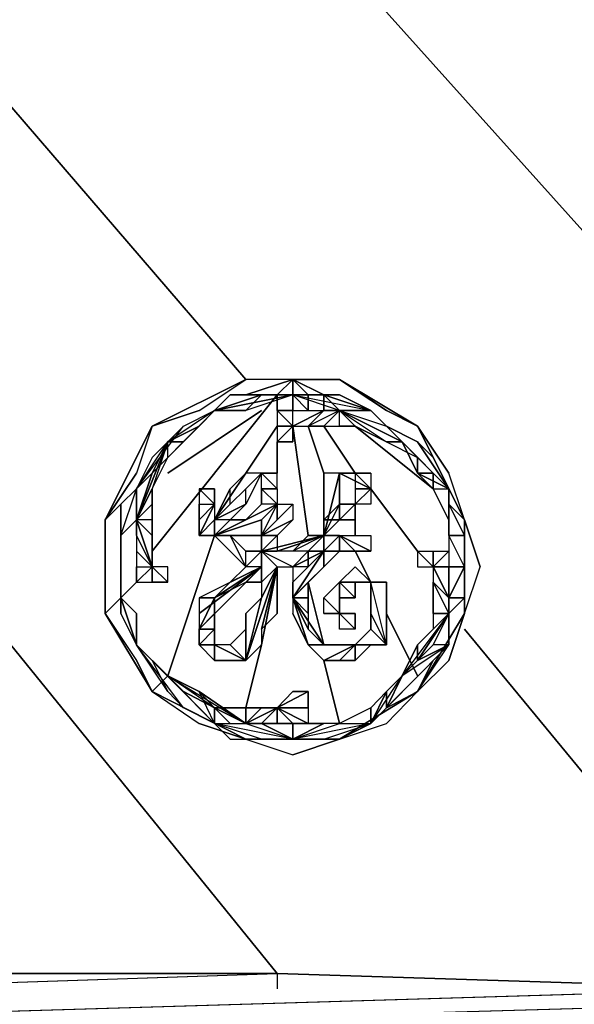
# Model space of a CAD drawing. Units: inches. Extents: x 0 to 36.1, y -21 to 0.
# Drawn here: x 15.4 to 16.4, y -20 to -18.3 of the extents above; entities that cross this region are included whole.
import ezdxf

# ---------------------------------------------------------------- set-up
doc = ezdxf.new("R2010")
doc.units = ezdxf.units.IN
doc.header["$MEASUREMENT"] = 0
doc.layers.get('0').update_dxf_attribs({"true_color": 0x1ab194})

msp = doc.modelspace()

# ---------------------------------------------------------------- linework, layer by layer
at = {"color": 176}
for points in [[(10.9512, -13.924), (15.8685, -19.9914)], [(15.4496, -17.5873), (16.9296, -19.2362)], [(15.1146, -18.1179), (15.8126, -18.929)], [(16.2036, -19.3758), (16.7341, -20.0193)], [(15.8685, -19.9914), (16.7341, -20.0193)]]:
    msp.add_lwpolyline(points, close=True, dxfattribs=at)
at = {"color": 76}
for points in [[(15.8126, -18.929), (15.6451, -19.0128), (15.7289, -18.9848), (15.6451, -19.0128)], [(15.8126, -18.9569), (15.8964, -18.929)], [(16.1198, -19.0128), (15.9802, -18.929), (16.064, -18.9848)], [(15.8685, -18.9569), (15.6451, -19.2362)], [(15.8964, -18.9569), (15.8406, -18.9569), (15.7568, -18.9848)], [(15.8406, -18.9569), (15.8964, -18.9569), (15.7568, -18.9848), (15.8126, -18.9848)], [(15.8406, -18.9569), (15.7847, -18.9569), (15.7568, -18.9848)], [(15.8126, -18.9848), (15.8406, -18.9569), (15.8964, -18.9569)], [(15.8685, -18.9569), (15.8685, -18.9848)], [(16.036, -18.9848), (15.9802, -18.9848), (15.8964, -18.9569)], [(16.036, -18.9848), (15.9523, -18.9569), (15.8964, -18.9569)], [(15.9523, -18.9569), (15.9802, -18.9848), (15.8964, -18.9569), (15.9523, -18.9569)], [(15.8964, -18.9848), (15.8964, -18.9569)], [(15.8964, -18.9569), (15.8964, -18.9848)], [(15.9523, -18.9569), (15.9523, -18.9848)], [(15.701, -19.0128), (15.7568, -18.9848), (15.6172, -19.1245)], [(15.673, -19.0407), (15.7289, -19.0128), (15.7568, -18.9848)], [(15.701, -19.0407), (15.7289, -19.0128), (15.7568, -18.9848), (15.673, -19.0407)], [(15.8406, -18.9848), (15.673, -19.0965)], [(15.8685, -18.9848), (15.8685, -19.0128), (15.8964, -19.0128)], [(15.8964, -18.9848), (15.9523, -18.9848), (15.8964, -19.0128), (15.8685, -18.9848)], [(15.8964, -19.0128), (15.8964, -18.9848), (15.8685, -18.9848)], [(15.8685, -19.0128), (15.8685, -19.0407), (15.8964, -19.0128), (15.8685, -18.9848)], [(15.8964, -18.9848), (15.9523, -18.9848), (15.8964, -19.0128)], [(15.9523, -18.9848), (15.8964, -19.0128), (15.9243, -19.0128)], [(15.9523, -18.9848), (15.8964, -19.0128), (15.9243, -19.0128)], [(15.9802, -18.9848), (15.9243, -19.0128), (15.9523, -19.0128)], [(15.9523, -19.0128), (15.9802, -19.0128), (15.9802, -18.9848)], [(15.9802, -18.9848), (15.9523, -19.0128), (15.9802, -19.0128)], [(16.0081, -18.9848), (15.9802, -18.9848)], [(16.036, -18.9848), (16.064, -19.0128), (16.0919, -19.0407), (15.9802, -18.9848), (16.064, -19.0407), (16.1198, -19.0686), (16.0919, -19.0407), (16.1757, -19.1245), (16.1198, -19.0407), (16.064, -19.0128)], [(16.0081, -19.0128), (15.9802, -18.9848)], [(16.1757, -19.1245), (16.064, -19.0128), (16.036, -18.9848), (15.9802, -18.9848), (16.064, -19.0128), (16.1198, -19.0407), (16.1477, -19.0686), (16.1757, -19.1245), (16.1198, -19.0965), (16.1477, -19.0965), (16.1198, -19.0686), (16.1198, -19.0965), (16.0919, -19.0407), (16.036, -18.9848)], [(16.036, -18.9848), (16.0081, -18.9848), (15.9802, -18.9848)], [(16.0919, -19.0407), (15.9802, -18.9848), (16.064, -19.0407)], [(16.036, -18.9848), (16.064, -19.0128), (16.0919, -19.0407), (16.036, -18.9848), (16.064, -19.0128), (16.1757, -19.1245)], [(16.064, -18.9848), (16.1198, -19.0128)], [(15.6172, -19.0965), (15.5613, -19.1803), (15.6451, -19.0128)], [(15.6172, -19.1245), (15.701, -19.0128), (15.673, -19.0407), (15.6451, -19.0686)], [(15.673, -19.0407), (15.7289, -19.0128), (15.701, -19.0407)], [(15.673, -19.0407), (15.7289, -19.0128)], [(15.8685, -19.0128), (15.8126, -19.0965)], [(15.8685, -19.0128), (15.8685, -19.0407), (15.8964, -19.0128)], [(15.8685, -19.0407), (15.8964, -19.0407), (15.8964, -19.0128), (15.8964, -19.0407)], [(15.8964, -19.0128), (15.8685, -19.0128)], [(15.8964, -19.0128), (15.9243, -19.2082)], [(15.9243, -19.0128), (15.9523, -19.0965)], [(15.9523, -19.0128), (16.0081, -19.0965)], [(16.0081, -19.0128), (15.9802, -19.0128), (16.0081, -19.0128), (16.064, -19.0407)], [(16.0081, -19.0128), (16.1477, -19.1245)], [(15.673, -19.0407), (15.6451, -19.0686), (15.6172, -19.1245)], [(15.6172, -19.1245), (15.6451, -19.0965), (15.673, -19.0407), (15.6172, -19.1803), (15.6451, -19.0965)], [(15.6451, -19.1245), (15.673, -19.0686), (15.673, -19.0407)], [(15.673, -19.0686), (15.701, -19.0407), (15.673, -19.0407), (15.701, -19.0407)], [(15.8685, -19.0407), (15.8685, -19.0965)], [(16.064, -19.0407), (16.1198, -19.0686), (16.0919, -19.0407)], [(16.1757, -19.1245), (16.1477, -19.0686), (16.1198, -19.0407)], [(16.1198, -19.0686), (16.1477, -19.0965), (16.1198, -19.0965)], [(15.7568, -19.1803), (15.7847, -19.1524), (15.7847, -19.1245), (15.7568, -19.1803), (15.8126, -19.0965)], [(15.7568, -19.1803), (15.8406, -19.0965), (15.8126, -19.0965), (15.7568, -19.1803)], [(15.7568, -19.1803), (15.7847, -19.1245), (15.8126, -19.0965)], [(15.8126, -19.1245), (15.8406, -19.0965)], [(15.8406, -19.0965), (15.8126, -19.1524), (15.8126, -19.1245)], [(15.8406, -19.0965), (15.8685, -19.0965)], [(15.8406, -19.0965), (15.8685, -19.1245), (15.8685, -19.0965), (15.8406, -19.0965)], [(15.9523, -19.1245), (15.9523, -19.1524), (15.9523, -19.2082), (15.9523, -19.1245), (15.9523, -19.0965), (15.9523, -19.2082)], [(15.9523, -19.2082), (15.9802, -19.1524), (15.9802, -19.0965), (15.9802, -19.1524)], [(15.9523, -19.2082), (15.9802, -19.0965), (15.9523, -19.0965), (15.9523, -19.2082)], [(16.036, -19.0965), (16.0081, -19.0965), (15.9802, -19.0965), (16.036, -19.0965), (16.036, -19.1245), (15.9802, -19.0965)], [(15.9802, -19.1245), (15.9802, -19.0965)], [(15.9802, -19.0965), (16.0081, -19.0965), (16.036, -19.1245), (15.9802, -19.0965)], [(15.9802, -19.0965), (15.9802, -19.1524), (15.9802, -19.1245)], [(16.1198, -19.0965), (16.1477, -19.1245), (16.1477, -19.0965), (16.1477, -19.1245)], [(16.1757, -19.1245), (16.1757, -19.1803), (16.1477, -19.1245), (16.1198, -19.0965)], [(15.5893, -19.2082), (15.6172, -19.1245), (15.5893, -19.1524)], [(15.6172, -19.1524), (15.6172, -19.1803), (15.6172, -19.1245)], [(15.6451, -19.1524), (15.6451, -19.1803), (15.6451, -19.1524), (15.6451, -19.1245)], [(15.7568, -19.1245), (15.7568, -19.1524), (15.7289, -19.1245)], [(15.7289, -19.1245), (15.7289, -19.1524), (15.7568, -19.1524), (15.7568, -19.1245)], [(15.7289, -19.1245), (15.7289, -19.1524), (15.7568, -19.1524)], [(15.8406, -19.1524), (15.8126, -19.1803), (15.8685, -19.1524), (15.8406, -19.1245)], [(15.8406, -19.1245), (15.8685, -19.1524), (15.8406, -19.1524)], [(15.9802, -19.1245), (15.9802, -19.1524)], [(16.036, -19.1245), (16.0081, -19.1524), (16.036, -19.1245), (16.0081, -19.1245)], [(16.036, -19.1245), (16.0081, -19.1245)], [(16.036, -19.1245), (16.0081, -19.1245), (16.0081, -19.1524), (16.036, -19.1245)], [(16.036, -19.1245), (16.1198, -19.2362)], [(16.1757, -19.2082), (16.1757, -19.1524), (16.1757, -19.1245)], [(15.5893, -19.1524), (15.5613, -19.1803)], [(15.6451, -19.1524), (15.6172, -19.1803)], [(15.7289, -19.1803), (15.7289, -19.2082), (15.7568, -19.1524), (15.7289, -19.2082)], [(15.7289, -19.1524), (15.7289, -19.1803), (15.7568, -19.1524), (15.7289, -19.1803)], [(15.7568, -19.2082), (15.8685, -19.1524), (15.8406, -19.1803), (15.8685, -19.1524)], [(15.8406, -19.2082), (15.8685, -19.1524), (15.8964, -19.1524), (15.8406, -19.2082), (15.8964, -19.1803)], [(15.8406, -19.2082), (15.8964, -19.1524), (15.8964, -19.1803)], [(15.8685, -19.1524), (15.8685, -19.1803)], [(15.9523, -19.2082), (15.9523, -19.1803), (15.9523, -19.2082), (15.9802, -19.1524)], [(15.9523, -19.2082), (15.9802, -19.1524)], [(15.9802, -19.1524), (15.9523, -19.2082), (15.9523, -19.1803)], [(15.9802, -19.1524), (16.0081, -19.1524), (15.9802, -19.1803)], [(15.9802, -19.1803), (16.0081, -19.1524), (16.0081, -19.1803)], [(16.0081, -19.1524), (15.9802, -19.1803)], [(16.0081, -19.1524), (15.9802, -19.1803)], [(16.1757, -19.2082), (16.2036, -19.2082), (16.1757, -19.1524)], [(16.1757, -19.1524), (16.2036, -19.1803)], [(15.5613, -19.2641), (15.5613, -19.3478), (15.5613, -19.1803)], [(15.6172, -19.1803), (15.6451, -19.2641), (15.6451, -19.2082)], [(15.6451, -19.2641), (15.6172, -19.1803), (15.6172, -19.2082)], [(15.7289, -19.2082), (15.7568, -19.1803)], [(15.7289, -19.2082), (15.7568, -19.1803)], [(15.7289, -19.2082), (15.7568, -19.1803)], [(15.8406, -19.2082), (15.8964, -19.1803)], [(15.8406, -19.2082), (15.8964, -19.1803), (15.8685, -19.2082)], [(15.8406, -19.2082), (15.8964, -19.1803)], [(15.9802, -19.1803), (16.0081, -19.1803)], [(16.0081, -19.1803), (16.0081, -19.2082)], [(15.5893, -19.2641), (15.5893, -19.2082)], [(15.5893, -19.2641), (15.5893, -19.2082)], [(15.6172, -19.2082), (15.6172, -19.2362), (15.6451, -19.2641)], [(15.6172, -19.2362), (15.6172, -19.2641), (15.6451, -19.2641), (15.6172, -19.2082)], [(15.7568, -19.2082), (15.673, -19.4595)], [(15.7289, -19.2082), (15.7568, -19.2082)], [(15.7568, -19.2082), (15.8126, -19.2641), (15.7847, -19.2362)], [(15.7568, -19.2082), (15.7847, -19.2082), (15.8126, -19.2641)], [(15.7568, -19.2082), (15.8406, -19.2082), (15.8126, -19.2082), (15.8406, -19.2082)], [(15.7568, -19.2082), (15.8126, -19.2641), (15.7847, -19.2082)], [(15.7568, -19.2082), (15.7847, -19.2362)], [(15.9243, -19.2362), (15.8406, -19.2362), (15.9523, -19.2082)], [(15.8406, -19.2362), (15.8406, -19.2082), (15.8685, -19.2082)], [(15.8406, -19.2362), (15.8406, -19.2082)], [(15.8406, -19.2082), (15.8685, -19.2082)], [(15.8685, -19.2082), (15.8685, -19.2362), (15.8406, -19.2362)], [(15.8406, -19.2362), (15.9523, -19.2082), (15.8685, -19.2362)], [(15.8406, -19.2082), (15.8406, -19.2362), (15.8685, -19.2082)], [(15.8964, -19.2362), (15.8685, -19.2362), (15.9523, -19.2082), (15.9243, -19.2082)], [(15.9243, -19.2082), (15.9523, -19.2082), (15.8964, -19.2362)], [(15.9523, -19.2082), (15.9802, -19.2082)], [(16.036, -19.2362), (15.9802, -19.2082), (16.036, -19.2082)], [(15.9802, -19.2082), (16.036, -19.2362), (16.0081, -19.2362), (16.036, -19.2362)], [(15.9802, -19.2082), (16.036, -19.2362), (15.9802, -19.2082), (16.036, -19.2082), (16.036, -19.2362)], [(15.9802, -19.2362), (16.0081, -19.2362), (15.9802, -19.2082), (16.0081, -19.2362)], [(15.6172, -19.2362), (15.6172, -19.2641), (15.6451, -19.2641)], [(15.8126, -19.2362), (15.8406, -19.2362)], [(15.9523, -19.2362), (15.9243, -19.2641), (15.9243, -19.2362), (15.9243, -19.2641), (15.8964, -19.2641)], [(15.9243, -19.2362), (15.9523, -19.2362)], [(15.9523, -19.2362), (15.9802, -19.2362), (15.9523, -19.2641)], [(15.9523, -19.2362), (15.9523, -19.2641)], [(16.0081, -19.2362), (16.036, -19.292)], [(16.1198, -19.2362), (16.1198, -19.2641), (16.1477, -19.2641)], [(16.1198, -19.2362), (16.1477, -19.2362), (16.1477, -19.2641)], [(16.1757, -19.2641), (16.1477, -19.2641), (16.1198, -19.2362), (16.1477, -19.2362), (16.1757, -19.2362)], [(16.1477, -19.2641), (16.1198, -19.2362), (16.1198, -19.2641), (16.1477, -19.2641), (16.1198, -19.2362)], [(16.1477, -19.2362), (16.1757, -19.2362), (16.1477, -19.2641)], [(16.1757, -19.2362), (16.1757, -19.2641), (16.1477, -19.2641)], [(15.5893, -19.3199), (15.5893, -19.2641)], [(15.6172, -19.292), (15.6451, -19.292), (15.6451, -19.2641)], [(15.6451, -19.2641), (15.6172, -19.292), (15.6451, -19.292)], [(15.6172, -19.2641), (15.6172, -19.292), (15.6451, -19.2641), (15.6172, -19.292)], [(15.6451, -19.2641), (15.6451, -19.292), (15.673, -19.292), (15.673, -19.2641), (15.6451, -19.2641), (15.673, -19.292), (15.6451, -19.292)], [(15.673, -19.292), (15.673, -19.2641), (15.6451, -19.2641)], [(15.7289, -19.3758), (15.7568, -19.3199), (15.8126, -19.292), (15.8406, -19.2641), (15.7568, -19.3199)], [(15.7289, -19.3478), (15.7289, -19.3758), (15.8406, -19.2641), (15.7289, -19.3199)], [(15.7289, -19.3478), (15.7289, -19.3758), (15.8406, -19.2641)], [(15.8126, -19.2641), (15.7847, -19.292), (15.7568, -19.3199), (15.8406, -19.2641), (15.7847, -19.292)], [(15.8406, -19.2641), (15.7568, -19.3199)], [(15.8126, -19.292), (15.8406, -19.292), (15.8406, -19.2641), (15.8406, -19.292)], [(15.8406, -19.4037), (15.8685, -19.2641), (15.8126, -19.4316)], [(15.8685, -19.2641), (15.8406, -19.3758)], [(15.8685, -19.2641), (15.8406, -19.4037)], [(15.8685, -19.2641), (15.8685, -19.3478)], [(15.8964, -19.3199), (15.9523, -19.2641), (15.9243, -19.292), (15.9243, -19.3199)], [(16.1757, -19.3199), (16.1477, -19.2641), (16.1477, -19.292)], [(16.1477, -19.2641), (16.1477, -19.292), (16.1757, -19.3199), (16.1477, -19.2641)], [(16.1477, -19.2641), (16.1757, -19.3199), (16.1757, -19.2641)], [(15.6172, -19.292), (15.5893, -19.3199)], [(15.9243, -19.292), (15.9523, -19.4037)], [(16.0081, -19.3199), (15.9802, -19.292)], [(16.036, -19.292), (16.0081, -19.292)], [(16.036, -19.3199), (16.036, -19.292), (16.064, -19.292), (16.064, -19.4037), (16.036, -19.292)], [(16.1477, -19.292), (16.1757, -19.3478), (16.1477, -19.3478)], [(16.1477, -19.292), (16.1477, -19.3478), (16.1757, -19.3478), (16.1477, -19.292)], [(16.1757, -19.3478), (16.1477, -19.292)], [(16.1757, -19.292), (16.1757, -19.3199)], [(15.6172, -19.3478), (15.5893, -19.3199), (15.6172, -19.4037)], [(15.5893, -19.3478), (15.6172, -19.4037), (15.5893, -19.3199)], [(15.7289, -19.3758), (15.7568, -19.3478), (15.7568, -19.3199)], [(15.8964, -19.3199), (15.8964, -19.3478), (15.9243, -19.4037)], [(15.9243, -19.3478), (15.9243, -19.3758), (15.8964, -19.3199)], [(15.9243, -19.3758), (15.9523, -19.4037), (15.9243, -19.4037), (15.8964, -19.3199), (15.8964, -19.3478), (15.9243, -19.4037), (15.8964, -19.3199)], [(15.9243, -19.3478), (15.9243, -19.3199), (15.8964, -19.3199)], [(16.2036, -19.3199), (16.1757, -19.3199)], [(16.1757, -19.3199), (16.1757, -19.3478), (16.1757, -19.4037), (16.1757, -19.3199)], [(16.2036, -19.3199), (16.2036, -19.3478)], [(15.6172, -19.4316), (15.6451, -19.4875), (15.5613, -19.3478)], [(15.6172, -19.3478), (15.6172, -19.4037)], [(15.8126, -19.3758), (15.8126, -19.3478), (15.8126, -19.4316)], [(15.8964, -19.3478), (15.9243, -19.4037)], [(15.9802, -19.3758), (15.9802, -19.3478), (16.0081, -19.3758)], [(16.2036, -19.3478), (16.1198, -19.4875), (15.9802, -19.5726), (16.064, -19.5446), (16.1198, -19.4875), (16.1757, -19.4316)], [(16.1757, -19.4037), (16.0919, -19.4595), (16.1198, -19.4316), (16.1477, -19.4037), (16.1757, -19.3478), (16.1198, -19.4316), (16.0919, -19.4595), (16.064, -19.4875), (16.064, -19.5167), (16.1198, -19.4875)], [(16.064, -19.3478), (16.1198, -19.4595)], [(16.0919, -19.4595), (16.1198, -19.4316), (16.1757, -19.3478)], [(16.1757, -19.3478), (16.1477, -19.4037), (16.1198, -19.4316), (16.1757, -19.4037), (16.1477, -19.4037)], [(16.1477, -19.3758), (16.1198, -19.4037), (16.1757, -19.3478), (16.1477, -19.3478)], [(16.1477, -19.3478), (16.1477, -19.3758), (16.1757, -19.3478)], [(16.1757, -19.3478), (16.1477, -19.4037)], [(15.7289, -19.3758), (15.7568, -19.3758), (15.7289, -19.4037)], [(15.7568, -19.3758), (15.7289, -19.3758)], [(15.6172, -19.4037), (15.7568, -19.5446), (15.701, -19.5167), (15.673, -19.4875)], [(15.673, -19.4595), (15.7568, -19.5446), (15.6172, -19.4037), (15.673, -19.4595), (15.7568, -19.5446), (15.7289, -19.4875), (15.7568, -19.5167)], [(15.6172, -19.4037), (15.6451, -19.4316), (15.673, -19.4595)], [(15.6172, -19.4037), (15.6451, -19.4316), (15.673, -19.4595), (15.6451, -19.4316)], [(15.6172, -19.4037), (15.6451, -19.4316), (15.673, -19.4875), (15.701, -19.5167)], [(15.6172, -19.4037), (15.6451, -19.4316), (15.673, -19.4875)], [(15.7289, -19.4037), (15.7568, -19.4037), (15.7568, -19.4316)], [(15.7289, -19.4037), (15.7568, -19.4037)], [(15.7289, -19.4037), (15.7568, -19.4037)], [(15.7289, -19.4037), (15.7568, -19.4316)], [(15.7847, -19.4316), (15.8126, -19.4316), (15.7847, -19.4037), (15.7568, -19.4037), (15.8126, -19.4316), (15.7568, -19.4316)], [(15.8406, -19.4037), (15.8126, -19.5167)], [(15.9243, -19.4037), (15.9523, -19.4316), (16.0081, -19.4037)], [(15.9523, -19.4037), (15.9802, -19.4037)], [(15.9523, -19.4316), (15.9802, -19.4316), (16.0081, -19.4037), (15.9802, -19.4316)], [(16.036, -19.4037), (16.0081, -19.4037)], [(16.0081, -19.4037), (16.0081, -19.4316)], [(16.036, -19.5446), (16.064, -19.5167), (16.1757, -19.4037)], [(16.064, -19.5167), (16.1198, -19.4875), (16.1757, -19.4037), (16.0919, -19.4595), (16.064, -19.4875)], [(16.1198, -19.4875), (16.1477, -19.4316), (16.1757, -19.4037), (16.1477, -19.4316)], [(15.6451, -19.4316), (15.673, -19.4595)], [(15.9523, -19.4316), (15.9802, -19.5446)], [(15.701, -19.4875), (15.673, -19.4595), (15.8126, -19.5446), (15.7568, -19.5167)], [(16.036, -19.5446), (16.0919, -19.4595), (16.064, -19.4875), (16.0919, -19.4595), (16.064, -19.5167), (16.064, -19.4875)], [(16.0919, -19.4595), (16.064, -19.4875), (16.064, -19.5167), (16.0919, -19.4595)], [(15.7289, -19.5446), (15.8126, -19.5726), (15.6451, -19.4875)], [(15.8685, -19.5167), (15.8964, -19.4875)], [(15.8685, -19.5167), (15.9243, -19.4875), (15.9243, -19.5167)], [(15.8685, -19.5167), (15.9243, -19.5167), (15.9243, -19.4875)], [(15.8685, -19.5167), (15.8964, -19.4875)], [(16.036, -19.5167), (15.9802, -19.5446), (16.036, -19.5446), (16.064, -19.4875)], [(15.7568, -19.5167), (15.8126, -19.5446), (15.8126, -19.5167)], [(15.8126, -19.5446), (15.8406, -19.5446), (15.8685, -19.5167)], [(15.8126, -19.5167), (15.8406, -19.5167)], [(15.8406, -19.5446), (15.8685, -19.5167), (15.8126, -19.5446)], [(15.8685, -19.5167), (15.8406, -19.5167), (15.8126, -19.5446), (15.8685, -19.5167)], [(15.8685, -19.5167), (15.8964, -19.5446), (15.9523, -19.5446), (15.8964, -19.5726), (15.8964, -19.5446), (15.8406, -19.5446), (15.8685, -19.5446)], [(15.9243, -19.5167), (15.9243, -19.5446), (15.8685, -19.5167)], [(15.9243, -19.5446), (15.8964, -19.5446), (15.8685, -19.5446), (15.8964, -19.5446), (15.8685, -19.5167)], [(15.8685, -19.5167), (15.9243, -19.5167)], [(15.9802, -19.5446), (16.036, -19.5446), (16.036, -19.5167)], [(15.7568, -19.5446), (15.7847, -19.5726), (15.8406, -19.5726), (15.8964, -19.5726)], [(15.7568, -19.5446), (15.7847, -19.5726), (15.8406, -19.5726)], [(15.9523, -19.5446), (15.8964, -19.5446), (15.8964, -19.5726)], [(15.8964, -19.5726), (15.9523, -19.5726), (16.036, -19.5446)], [(15.9523, -19.5726), (15.9802, -19.5726), (16.036, -19.5446), (15.9802, -19.5726)], [(15.8964, -19.6005), (15.9802, -19.5726), (15.8126, -19.5726)]]:
    msp.add_lwpolyline(points, close=True, dxfattribs=at)
for points in [[(15.8964, -18.929), (15.8126, -18.929), (15.6451, -19.0128), (15.7289, -18.9848), (15.8126, -18.929)], [(15.8964, -18.929), (15.8685, -18.9569)], [(15.8964, -18.929), (15.8685, -18.9569)], [(15.8964, -18.929), (15.8685, -18.9569)], [(15.8685, -18.9569), (15.8964, -18.929)], [(15.8685, -18.9569), (15.8964, -18.929)], [(15.8685, -18.9569), (15.8964, -18.929)], [(15.8964, -18.929), (15.8964, -18.9569)], [(15.8964, -18.929), (15.8964, -18.9569)], [(15.8964, -18.929), (15.8964, -18.9569)], [(15.8964, -18.929), (15.8964, -18.9569)], [(15.8964, -18.929), (15.9243, -18.9569), (15.9243, -18.9848), (15.8964, -18.9569)], [(15.8964, -18.929), (15.9523, -18.9569)], [(15.8964, -18.929), (15.9802, -18.929), (16.1198, -19.0128)], [(16.1198, -19.0128), (15.9802, -18.929), (15.8964, -18.929)], [(15.9523, -18.9569), (15.8964, -18.929)], [(15.8964, -18.9569), (15.9243, -18.9848), (15.9243, -18.9569), (15.8964, -18.929)], [(15.8964, -18.9569), (15.8964, -18.929)], [(15.8964, -18.9569), (15.8964, -18.929)], [(15.8964, -18.9569), (15.8964, -18.929)], [(15.8964, -18.9569), (15.8964, -18.929)], [(16.064, -18.9848), (15.9802, -18.929)], [(15.8964, -18.9569), (15.8406, -18.9569), (15.8964, -18.9569), (15.8126, -18.9848), (15.7568, -18.9848), (15.6172, -19.1245)], [(15.673, -19.0407), (15.701, -19.0128), (15.7568, -18.9848), (15.7847, -18.9569), (15.8406, -18.9569), (15.8964, -18.9569), (15.9523, -18.9569), (15.9802, -18.9569), (16.036, -18.9848), (15.9802, -18.9848)], [(15.9523, -18.9569), (16.036, -18.9848), (15.9802, -18.9569), (15.9523, -18.9569), (15.8964, -18.9569), (15.9523, -18.9569), (15.9802, -18.9848)], [(15.7289, -18.9848), (15.6451, -19.0128)], [(15.8126, -18.9848), (15.7568, -18.9848), (15.7289, -19.0128), (15.673, -19.0407)], [(15.7568, -18.9848), (15.7289, -19.0128)], [(15.8964, -19.0128), (15.9523, -18.9848)], [(15.9802, -18.9848), (15.9523, -19.0128), (15.9243, -19.0128)], [(15.9523, -18.9848), (15.9802, -18.9848), (16.0919, -19.0407), (16.064, -19.0128), (16.036, -18.9848), (16.0081, -18.9848)], [(15.9802, -18.9848), (15.9523, -18.9848)], [(15.9802, -18.9848), (16.064, -19.0128), (16.036, -18.9848)], [(15.9802, -18.9848), (16.036, -18.9848)], [(15.5613, -19.1803), (15.6451, -19.0128), (15.5613, -19.1803), (15.6172, -19.0965)], [(15.8964, -19.0128), (15.8685, -19.0128)], [(16.2036, -19.1803), (16.1198, -19.0128), (16.1757, -19.0965)], [(16.1198, -19.0128), (16.2036, -19.1803)], [(16.2036, -19.1803), (16.1757, -19.0965), (16.1198, -19.0128)], [(16.2036, -19.1803), (16.1198, -19.0128)], [(15.6451, -19.2641), (15.6172, -19.2082), (15.6172, -19.1803), (15.6172, -19.1524), (15.6172, -19.1245), (15.6451, -19.0965), (15.673, -19.0407)], [(15.6172, -19.1803), (15.673, -19.0407)], [(15.673, -19.0407), (15.6451, -19.0965), (15.6172, -19.1803)], [(15.6172, -19.1245), (15.673, -19.0407)], [(15.6172, -19.1245), (15.673, -19.0407)], [(15.6172, -19.1245), (15.673, -19.0407), (15.6451, -19.1245), (15.6172, -19.1803), (15.6451, -19.2082), (15.6451, -19.1803), (15.6172, -19.1803), (15.6451, -19.2082), (15.6451, -19.2641)], [(15.6451, -19.1245), (15.673, -19.0686), (15.673, -19.0407)], [(16.0919, -19.0407), (16.1198, -19.0965)], [(16.1198, -19.0965), (16.0919, -19.0407), (16.1757, -19.1245)], [(15.6451, -19.0965), (15.6172, -19.1245)], [(15.8406, -19.0965), (15.7568, -19.1803), (15.8126, -19.0965)], [(15.8406, -19.0965), (15.8126, -19.1524), (15.7847, -19.1803), (15.8126, -19.1524), (15.7568, -19.1803)], [(15.8685, -19.1524), (15.8406, -19.1245), (15.8406, -19.0965), (15.8126, -19.1524), (15.7568, -19.1803)], [(15.8685, -19.1524), (15.8406, -19.1245), (15.8685, -19.1245), (15.8406, -19.0965), (15.8685, -19.0965), (15.8406, -19.0965), (15.8126, -19.1245)], [(15.8406, -19.0965), (15.8685, -19.1245), (15.8406, -19.1245), (15.8685, -19.1245)], [(15.8406, -19.0965), (15.8685, -19.1245), (15.8406, -19.1245), (15.8685, -19.1245), (15.8685, -19.1524)], [(16.036, -19.1245), (15.9802, -19.0965), (15.9523, -19.2082), (15.9523, -19.0965)], [(16.036, -19.0965), (15.9802, -19.0965), (16.0081, -19.0965), (16.036, -19.1245)], [(16.0081, -19.0965), (15.9802, -19.0965), (16.036, -19.1245)], [(15.9802, -19.0965), (16.0081, -19.0965), (16.0081, -19.1245), (16.036, -19.1245)], [(16.036, -19.1245), (15.9802, -19.0965), (15.9802, -19.1245)], [(16.1198, -19.0965), (16.1477, -19.1245), (16.1757, -19.1245)], [(15.5893, -19.2082), (15.5893, -19.1524), (15.6172, -19.1245), (15.6172, -19.1803), (15.6172, -19.1524)], [(15.6172, -19.1803), (15.5893, -19.2082), (15.6172, -19.1245)], [(15.5893, -19.2082), (15.6172, -19.1803), (15.6172, -19.1245)], [(15.6172, -19.1803), (15.6451, -19.1245)], [(15.6172, -19.1245), (15.6172, -19.1803)], [(15.7568, -19.1245), (15.7568, -19.1524), (15.7568, -19.1803), (15.7289, -19.2082), (15.7568, -19.1524)], [(15.7847, -19.1245), (15.7568, -19.1803), (15.7847, -19.1524), (15.7568, -19.1803), (15.7568, -19.2082), (15.7847, -19.1803), (15.8126, -19.1803)], [(15.9523, -19.1245), (15.9523, -19.2082), (15.9523, -19.1524)], [(16.036, -19.1245), (16.036, -19.1524), (16.0081, -19.1524), (15.9802, -19.1524), (15.9802, -19.1803)], [(16.0081, -19.1524), (16.036, -19.1245)], [(16.0081, -19.1245), (16.036, -19.1245)], [(16.036, -19.1245), (16.036, -19.1524)], [(16.1757, -19.3478), (16.2036, -19.3199), (16.2036, -19.2641), (16.1757, -19.2082), (16.1757, -19.1803), (16.1477, -19.1245), (16.1757, -19.1245)], [(16.1757, -19.1245), (16.1757, -19.1524), (16.2036, -19.2082), (16.2036, -19.2641), (16.1757, -19.2082), (16.1757, -19.2641), (16.2036, -19.2641), (16.1757, -19.3199), (16.1757, -19.2641), (16.2036, -19.2641), (16.2036, -19.3199), (16.1757, -19.3478), (16.1757, -19.3199), (16.1757, -19.4037)], [(16.1757, -19.1245), (16.1757, -19.2082), (16.1757, -19.1803)], [(15.5893, -19.2082), (15.5893, -19.1524)], [(15.7568, -19.2082), (15.8126, -19.1803), (15.8685, -19.1524)], [(15.7568, -19.1803), (15.8126, -19.1524)], [(15.7568, -19.1524), (15.7568, -19.1803)], [(15.8685, -19.1524), (15.8406, -19.2082), (15.8685, -19.1803), (15.8406, -19.2082), (15.8406, -19.1803), (15.7568, -19.2082)], [(15.7568, -19.2082), (15.8126, -19.1803), (15.8685, -19.1524), (15.8406, -19.1524), (15.8126, -19.1803), (15.7847, -19.1803), (15.7568, -19.1803)], [(15.8964, -19.1524), (15.8406, -19.2082), (15.8685, -19.1524)], [(15.8685, -19.1524), (15.8685, -19.1803), (15.8406, -19.2082)], [(16.0081, -19.1803), (16.0081, -19.1524), (15.9802, -19.1524)], [(15.5613, -19.1803), (15.5613, -19.3478), (15.5613, -19.2641)], [(15.5893, -19.3199), (15.5613, -19.3478), (15.5613, -19.1803)], [(15.6451, -19.1803), (15.6451, -19.2082), (15.6172, -19.1803)], [(15.7568, -19.2082), (15.7289, -19.2082), (15.7568, -19.1803)], [(15.7568, -19.2082), (15.7568, -19.1803), (15.7289, -19.2082)], [(15.7568, -19.2082), (15.7847, -19.1803), (15.7568, -19.1803)], [(15.7568, -19.1803), (15.7568, -19.2082)], [(15.7568, -19.2082), (15.8406, -19.1803), (15.8406, -19.2082), (15.8406, -19.2362), (15.8126, -19.2362), (15.8406, -19.2362), (15.8126, -19.2641)], [(15.7568, -19.2082), (15.7847, -19.1803), (15.7568, -19.1803)], [(15.8964, -19.1803), (15.8406, -19.2082), (15.8685, -19.2082), (15.8406, -19.2082)], [(15.9802, -19.1803), (15.9523, -19.1803), (15.9802, -19.1803), (15.9523, -19.2082)], [(15.9802, -19.1803), (15.9523, -19.1803), (15.9802, -19.1803), (15.9523, -19.2082)], [(16.2036, -19.3478), (16.2036, -19.1803), (16.2315, -19.2641)], [(16.2036, -19.1803), (16.2036, -19.3478)], [(16.2036, -19.3478), (16.2315, -19.2641), (16.2036, -19.1803)], [(16.2036, -19.3478), (16.2036, -19.1803)], [(15.7568, -19.2082), (15.8126, -19.2641), (15.8126, -19.2362), (15.8406, -19.2362)], [(15.7568, -19.2082), (15.8126, -19.2082), (15.7847, -19.2082)], [(15.8126, -19.2641), (15.8126, -19.2362), (15.7847, -19.2082), (15.8126, -19.2082), (15.7568, -19.2082)], [(15.7847, -19.2362), (15.8126, -19.2641), (15.7568, -19.2082)], [(15.8126, -19.2641), (15.7847, -19.2082), (15.8126, -19.2362)], [(15.9243, -19.2362), (15.8964, -19.2641), (15.8406, -19.2362), (15.8685, -19.2082), (15.8406, -19.2362), (15.8685, -19.2362), (15.9523, -19.2082)], [(15.9523, -19.2082), (15.8406, -19.2362), (15.8685, -19.2362)], [(15.9523, -19.2082), (15.8964, -19.2362), (15.8685, -19.2362), (15.8406, -19.2362)], [(15.9523, -19.2362), (15.9243, -19.2362), (15.9523, -19.2082), (15.8406, -19.2362)], [(15.9523, -19.2082), (15.9243, -19.2082)], [(15.9802, -19.2082), (15.9802, -19.2362), (15.9523, -19.2362)], [(15.9802, -19.2082), (15.9523, -19.2362), (15.9523, -19.2082)], [(15.9802, -19.2082), (15.9523, -19.2082)], [(15.9802, -19.2082), (15.9523, -19.2082)], [(15.9523, -19.2362), (15.9802, -19.2082), (15.9523, -19.2082)], [(15.9523, -19.2082), (15.9523, -19.2362)], [(15.9802, -19.2362), (15.9802, -19.2082)], [(16.2036, -19.2641), (16.2036, -19.2082), (16.1757, -19.2082), (16.1757, -19.2641)], [(15.8406, -19.2641), (15.8406, -19.2362), (15.8406, -19.292), (15.8685, -19.2641), (15.8406, -19.2362), (15.8406, -19.292), (15.8406, -19.3199), (15.8126, -19.3478), (15.8126, -19.4316), (15.8406, -19.3199), (15.8685, -19.2641), (15.8406, -19.3758), (15.8406, -19.4037)], [(15.8685, -19.3478), (15.8685, -19.292), (15.8685, -19.2641), (15.8406, -19.292), (15.8406, -19.2362)], [(15.8406, -19.2362), (15.8406, -19.292), (15.8685, -19.2641), (15.8406, -19.3199)], [(15.8406, -19.2641), (15.8406, -19.2362)], [(15.9523, -19.2362), (15.8964, -19.2641), (15.9243, -19.2362), (15.8406, -19.2362)], [(15.8406, -19.3758), (15.8685, -19.3478), (15.8685, -19.2641), (15.8964, -19.2641), (15.8406, -19.2362)], [(15.8685, -19.292), (15.8685, -19.2641), (15.8964, -19.2641), (15.8964, -19.292), (15.9523, -19.2362), (15.9802, -19.2362), (15.9523, -19.2641), (15.9243, -19.292), (15.8964, -19.3199)], [(15.9523, -19.2641), (15.8964, -19.3199), (15.9523, -19.2362)], [(15.9523, -19.2362), (15.9243, -19.2641), (15.8964, -19.2641), (15.8964, -19.292), (15.8964, -19.3199)], [(15.9243, -19.3199), (15.9243, -19.292), (15.8964, -19.3199), (15.8964, -19.292), (15.9523, -19.2362), (15.8964, -19.3199)], [(15.9523, -19.2362), (15.9243, -19.2362)], [(15.5893, -19.2641), (15.5893, -19.3199)], [(15.8406, -19.2641), (15.7847, -19.292), (15.7568, -19.3199), (15.7289, -19.3199), (15.7289, -19.3478), (15.8406, -19.2641), (15.7289, -19.3199), (15.7568, -19.3199), (15.7568, -19.3478), (15.7289, -19.3758), (15.7568, -19.3478), (15.7568, -19.3758)], [(15.7568, -19.3758), (15.7568, -19.4037), (15.8126, -19.4316), (15.7568, -19.4316), (15.8126, -19.4316), (15.8685, -19.2641), (15.8406, -19.3199), (15.8126, -19.4316), (15.8126, -19.3478)], [(15.7568, -19.3199), (15.8126, -19.292), (15.8406, -19.2641)], [(15.8685, -19.2641), (15.8126, -19.4316), (15.7847, -19.4316)], [(15.8406, -19.2641), (15.8126, -19.2641)], [(15.8406, -19.292), (15.8406, -19.2641)], [(16.064, -19.3758), (16.064, -19.4037), (16.064, -19.3199), (16.064, -19.3758), (16.064, -19.4037), (16.0081, -19.4037), (16.036, -19.3758), (16.064, -19.4037), (16.036, -19.4037), (16.0081, -19.4316), (16.0081, -19.4037), (16.0081, -19.4316), (15.9802, -19.4316), (16.0081, -19.4316), (16.036, -19.4037), (16.064, -19.4037), (16.036, -19.3758), (16.064, -19.4037), (16.036, -19.292), (16.036, -19.3478), (16.064, -19.4037), (16.036, -19.3478), (16.036, -19.3758), (16.036, -19.3478), (16.064, -19.4037), (16.036, -19.3758), (16.0081, -19.4037), (16.064, -19.4037), (16.064, -19.3758), (16.064, -19.3199), (16.064, -19.4037), (16.064, -19.3199), (16.064, -19.292), (16.064, -19.4037), (16.064, -19.3199), (16.064, -19.292), (16.036, -19.292), (16.0081, -19.2641), (15.9802, -19.292), (16.0081, -19.2641), (16.036, -19.292), (15.9802, -19.292), (15.9802, -19.3199), (15.9802, -19.3478), (15.9523, -19.3478), (15.9802, -19.3478), (15.9523, -19.3478), (15.9523, -19.3199), (15.9802, -19.3478), (15.9523, -19.3199), (15.9802, -19.292), (16.0081, -19.292), (16.0081, -19.3199), (15.9802, -19.3199), (15.9802, -19.292), (15.9802, -19.3199), (16.0081, -19.3199), (16.0081, -19.292), (15.9802, -19.292), (15.9523, -19.3199), (15.9802, -19.3478), (15.9523, -19.3478), (15.9523, -19.3199), (15.9802, -19.3478), (16.0081, -19.3478), (15.9802, -19.3478), (16.0081, -19.3478), (15.9802, -19.3478), (16.0081, -19.3758), (15.9802, -19.3758), (15.9802, -19.3478), (15.9802, -19.292), (16.0081, -19.292), (15.9802, -19.292), (16.036, -19.292), (16.0081, -19.292), (16.036, -19.292), (16.036, -19.3199), (16.036, -19.292), (16.036, -19.3199), (16.036, -19.3478)], [(16.1477, -19.2641), (16.1757, -19.2641), (16.1757, -19.3199)], [(16.1757, -19.3199), (16.1477, -19.2641)], [(16.1757, -19.3478), (16.1757, -19.3199), (16.2036, -19.2641), (16.1757, -19.2641), (16.1757, -19.3199)], [(15.9802, -19.292), (15.9802, -19.3199), (15.9802, -19.3478), (16.0081, -19.3478), (16.0081, -19.3758), (16.0081, -19.3478)], [(16.0081, -19.292), (16.036, -19.292)], [(16.036, -19.3199), (16.036, -19.3478), (16.036, -19.292)], [(16.1757, -19.3199), (16.1757, -19.3478), (16.1477, -19.292)], [(15.5613, -19.3478), (15.5893, -19.3199)], [(15.6172, -19.4037), (15.5893, -19.3478), (15.5893, -19.3199), (15.5893, -19.3478)], [(15.6172, -19.3478), (15.5893, -19.3199)], [(15.8964, -19.3199), (15.9243, -19.3199), (15.9243, -19.3478), (15.9243, -19.3758), (15.9523, -19.4037), (15.8964, -19.3199), (15.9243, -19.4037)], [(15.8964, -19.3199), (15.9523, -19.4037)], [(16.1757, -19.3199), (16.1757, -19.3478), (16.1757, -19.4037)], [(15.673, -19.4595), (15.6451, -19.4875), (15.5613, -19.3478), (15.6451, -19.4875), (15.6172, -19.4316)], [(15.7568, -19.3758), (15.7568, -19.3478), (15.7289, -19.3758)], [(15.9802, -19.5726), (16.1198, -19.4875), (16.2036, -19.3478), (16.1757, -19.4316)], [(16.1757, -19.3478), (16.0919, -19.4595), (16.1198, -19.4037), (16.1198, -19.4316), (16.0919, -19.4595), (16.1198, -19.4316)], [(16.1757, -19.4037), (16.1477, -19.4037), (16.1198, -19.4316), (16.1198, -19.4037), (16.1757, -19.3478), (16.1477, -19.3758), (16.1198, -19.4037), (16.0919, -19.4595)], [(16.2036, -19.3478), (16.1198, -19.4875)], [(16.1757, -19.3478), (16.1477, -19.4037)], [(16.1757, -19.4037), (16.1757, -19.3478)], [(15.7568, -19.3758), (15.7289, -19.4037)], [(15.7289, -19.4037), (15.7568, -19.3758)], [(15.7568, -19.3758), (15.7289, -19.4037)], [(15.7568, -19.3758), (15.7289, -19.4037)], [(15.7289, -19.4037), (15.7568, -19.3758)], [(15.7289, -19.3758), (15.7289, -19.4037), (15.7568, -19.3758)], [(15.7847, -19.4037), (15.8126, -19.4316), (15.7568, -19.4037), (15.7568, -19.3758)], [(15.8126, -19.3758), (15.8126, -19.4316), (15.7847, -19.4037), (15.8126, -19.3758), (15.8126, -19.4316)], [(15.7568, -19.5446), (15.701, -19.5167), (15.6172, -19.4037)], [(15.7568, -19.4316), (15.7568, -19.4037), (15.7289, -19.4037)], [(16.0081, -19.4037), (15.9523, -19.4316), (15.9243, -19.4037)], [(15.9802, -19.4037), (16.0081, -19.4037), (15.9243, -19.4037)], [(15.9243, -19.4037), (15.9523, -19.4037)], [(16.0081, -19.4037), (15.9802, -19.4037), (15.9243, -19.4037)], [(16.1757, -19.4037), (16.064, -19.5167), (16.036, -19.5446)], [(16.1757, -19.4037), (16.036, -19.5446), (16.0919, -19.4595), (16.064, -19.4875), (16.036, -19.5167), (16.036, -19.5446)], [(16.1757, -19.4037), (16.1198, -19.4316), (16.0919, -19.4595)], [(15.6451, -19.4316), (15.673, -19.4595), (15.7289, -19.4875), (15.8126, -19.5446)], [(15.6451, -19.4875), (15.673, -19.4595)], [(15.7568, -19.5446), (15.7289, -19.4875), (15.673, -19.4595), (15.701, -19.4875)], [(15.8406, -19.5167), (15.8685, -19.5167), (15.8126, -19.5446), (15.7289, -19.4875), (15.673, -19.4595)], [(15.7568, -19.5446), (15.8126, -19.5446), (15.7568, -19.5167), (15.673, -19.4595), (15.8126, -19.5446), (15.7568, -19.5167), (15.8126, -19.5167)], [(15.673, -19.4595), (15.701, -19.4875), (15.7568, -19.5167), (15.7847, -19.5446), (15.8126, -19.5446), (15.7568, -19.5167), (15.7289, -19.4875), (15.7568, -19.5167), (15.7568, -19.5446)], [(15.6451, -19.4875), (15.8126, -19.5726), (15.7289, -19.5446)], [(15.6451, -19.4875), (15.8126, -19.5726), (15.9802, -19.5726), (15.8964, -19.6005)], [(15.8126, -19.5726), (15.9802, -19.5726), (16.1198, -19.4875), (16.064, -19.5446)], [(15.8964, -19.4875), (15.9243, -19.4875), (15.8685, -19.5167)], [(15.8685, -19.5167), (15.9243, -19.4875), (15.8964, -19.4875)], [(15.8126, -19.5167), (15.8126, -19.5446), (15.8406, -19.5446), (15.8964, -19.5726), (15.8406, -19.5726), (15.7568, -19.5446)], [(15.7568, -19.5167), (15.7847, -19.5446), (15.8126, -19.5446)], [(15.7568, -19.5446), (15.7568, -19.5167), (15.8126, -19.5446)], [(15.8685, -19.5167), (15.8685, -19.5446), (15.8406, -19.5446), (15.8964, -19.5446)], [(15.8685, -19.5167), (15.9243, -19.5167), (15.9243, -19.5446), (15.8964, -19.5446), (15.8964, -19.5726), (15.9523, -19.5726), (16.036, -19.5446)], [(15.8126, -19.5446), (15.8964, -19.5726), (15.7568, -19.5446)], [(15.7568, -19.5446), (15.8126, -19.5446), (15.8964, -19.5726), (15.8406, -19.5446), (15.8126, -19.5446)], [(16.036, -19.5446), (15.8964, -19.5726), (15.9802, -19.5446), (15.9523, -19.5446)], [(15.8964, -19.5726), (15.9802, -19.5446), (15.9523, -19.5446)]]:
    msp.add_lwpolyline(points, dxfattribs=at)
at = {"color": 176}
for points in [[(-0.0029, -20.522), (17.629, -20.0193), (16.7341, -20.0193), (-0.0029, -20.522), (15.8685, -19.9914), (14.9749, -19.9914), (-0.0029, -20.522), (14.108, -19.9914), (13.2144, -19.9635), (-0.0029, -20.522), (12.3195, -19.9635), (11.4539, -19.9356)], [(20.2552, -20.0193), (20.2552, -19.9914), (19.3895, -20.0193), (18.4947, -20.0193), (17.629, -20.0193), (18.4947, -20.0193), (17.629, -20.0193), (16.7341, -20.0193), (17.629, -20.0193), (16.7341, -20.0193), (15.8685, -19.9914), (14.9749, -19.9914), (15.8685, -19.9914), (14.9749, -19.9914), (14.108, -19.9914), (13.2144, -19.9635), (14.108, -19.9914), (13.2144, -19.9635), (12.3195, -19.9635), (11.4539, -19.9356), (12.3195, -19.9635), (11.4539, -19.9356)], [(-0.0029, -20.522), (12.3195, -19.9635), (13.2144, -19.9635), (-0.0029, -20.522), (14.108, -19.9914), (14.9749, -19.9914), (-0.0029, -20.522), (15.8685, -19.9914), (16.7341, -20.0193), (-0.0029, -20.522), (17.629, -20.0193), (18.4947, -20.0193), (36.1265, -20.522), (-0.0029, -20.522)], [(15.8685, -19.9914), (14.9749, -19.9914)], [(14.9749, -19.9914), (15.8685, -19.9914)], [(14.9749, -19.9914), (15.8685, -19.9914)], [(15.8685, -19.9914), (15.8685, -20.0193)], [(16.7341, -20.0193), (15.8685, -19.9914)], [(15.8685, -19.9914), (16.7341, -20.0193)], [(15.8685, -19.9914), (15.8685, -20.0193)], [(15.8685, -19.9914), (16.7341, -20.0193)]]:
    msp.add_lwpolyline(points, dxfattribs=at)

doc.saveas('drawing.dxf')
